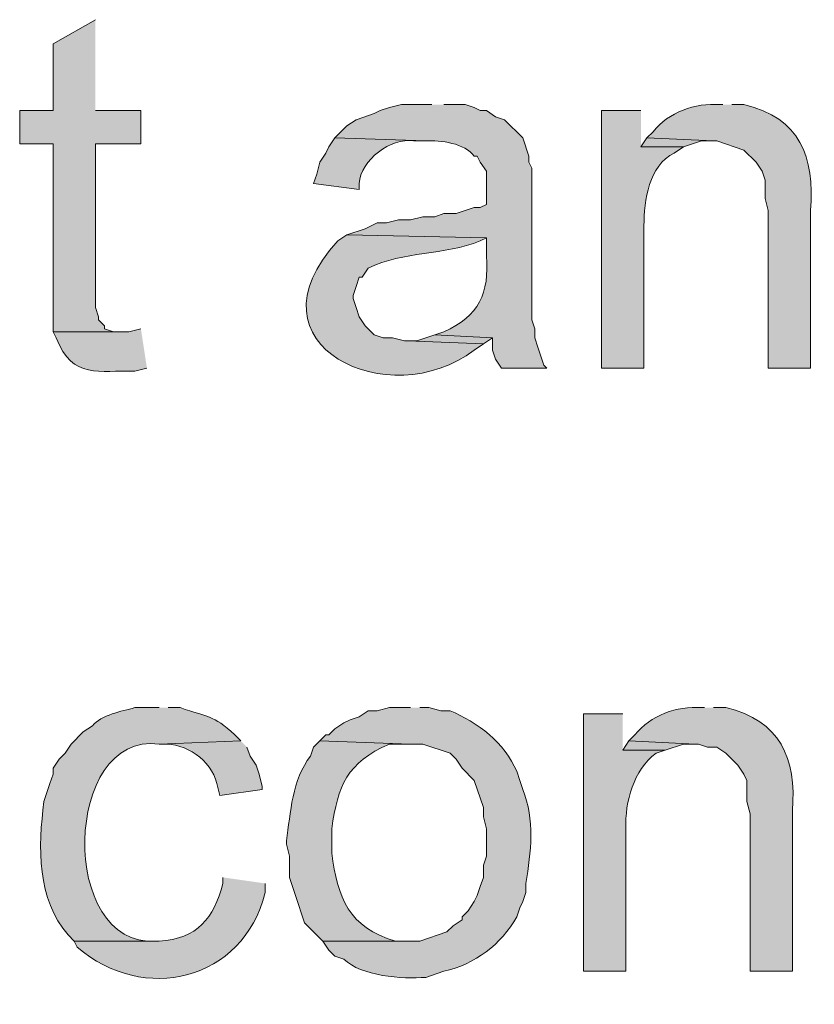
# Model space of a CAD drawing. Units: inches. Extents: x 6 to 204, y 5 to 291.
# Drawn here: x 26 to 32, y 98 to 105 of the extents above; entities that cross this region are included whole.
import ezdxf

# ---------------------------------------------------------------- set-up
doc = ezdxf.new("R2010")
doc.units = ezdxf.units.IN
doc.header["$MEASUREMENT"] = 0
doc.layers.add('Layer 1', color=7, linetype='Continuous')

msp = doc.modelspace()

# ---------------------------------------------------------------- hatches: boundary and pattern name
at = {"layer": 'Layer 1', "true_color": 0xffffff}
for points in [[(26.4795, 104.6762), (26.1832, 104.5069), (26.1832, 104.0412), (25.9503, 104.0412), (25.9503, 103.8084), (26.1832, 103.8084), (26.1832, 102.496), (26.6488, 102.496), (26.6065, 102.496), (26.543, 102.5172), (26.543, 102.5384), (26.5007, 102.5807), (26.5007, 102.6019), (26.4795, 102.6654), (26.4795, 103.8084), (26.797, 103.8084), (26.797, 104.0412), (26.4795, 104.0412)], [(30.3318, 103.8507), (30.2895, 103.7872), (30.5858, 103.7872), (30.7128, 103.8295), (30.7975, 103.8295)], [(28.8502, 102.4749), (28.7232, 102.4326), (28.6597, 102.4326), (29.1888, 102.4114), (29.2523, 102.4537)], [(30.2048, 99.6386), (30.1625, 99.575), (30.4588, 99.575), (30.5858, 99.6174), (30.6705, 99.6174)]]:
    msp.add_hatch(color=7, dxfattribs=at).paths.add_polyline_path(points)
h = msp.add_hatch(color=7, dxfattribs=at)
edge = h.paths.add_edge_path()
edge.add_spline(control_points=[(28.829, 104.0836), (28.829, 104.0836), (28.6173, 104.0836), (28.6173, 104.0836), (28.6173, 104.0836), (28.5327, 104.0624), (28.5327, 104.0624), (28.5327, 104.0624), (28.4692, 104.0412), (28.4692, 104.0412), (28.4692, 104.0412), (28.4268, 104.0201), (28.4268, 104.0201), (28.4268, 104.0201), (28.2998, 103.9777), (28.2998, 103.9777), (28.2998, 103.9777), (28.2363, 103.9354), (28.2363, 103.9354), (28.2363, 103.9354), (28.1517, 103.8507), (28.1517, 103.8507), (28.1517, 103.8507), (28.7867, 103.8296), (28.7867, 103.8296), (28.8886, 103.8377), (29.0601, 103.8116), (29.1253, 103.7237), (29.1253, 103.7237), (29.1465, 103.7237), (29.1465, 103.7237), (29.1465, 103.7237), (29.1677, 103.6814), (29.1677, 103.6814), (29.1677, 103.6814), (29.21, 103.6179), (29.21, 103.6179), (29.21, 103.6179), (29.21, 103.3851), (29.21, 103.3851), (29.21, 103.3851), (29.1677, 103.3639), (29.1677, 103.3639), (29.1677, 103.3639), (29.1253, 103.3639), (29.1253, 103.3639), (29.1253, 103.3639), (28.9983, 103.3216), (28.9983, 103.3216), (28.9983, 103.3216), (28.9137, 103.3216), (28.9137, 103.3216), (28.9137, 103.3216), (28.8502, 103.3004), (28.8502, 103.3004), (28.8502, 103.3004), (28.7655, 103.3004), (28.7655, 103.3004), (28.7655, 103.3004), (28.6808, 103.2792), (28.6808, 103.2792), (28.6808, 103.2792), (28.5962, 103.2792), (28.5962, 103.2792), (28.5962, 103.2792), (28.5115, 103.258), (28.5115, 103.258), (28.5115, 103.258), (28.448, 103.258), (28.448, 103.258), (28.448, 103.258), (28.3633, 103.2157), (28.3633, 103.2157), (28.3633, 103.2157), (28.2363, 103.1734), (28.2363, 103.1734), (28.2363, 103.1734), (29.21, 103.1522), (29.21, 103.1522), (29.21, 103.1522), (29.21, 103.0252), (29.21, 103.0252), (29.2329, 102.7673), (29.1564, 102.6047), (28.9137, 102.4961), (28.9137, 102.4961), (28.8502, 102.4749), (28.8502, 102.4749), (28.8502, 102.4749), (29.2523, 102.4537), (29.2523, 102.4537), (29.2523, 102.4537), (29.2523, 102.3691), (29.2523, 102.3691), (29.2523, 102.3691), (29.2735, 102.3056), (29.2735, 102.3056), (29.2735, 102.3056), (29.3158, 102.2421), (29.3158, 102.2421), (29.3158, 102.2421), (29.6333, 102.2421), (29.6333, 102.2421), (29.6333, 102.2421), (29.6122, 102.2632), (29.6122, 102.2632), (29.6122, 102.2632), (29.591, 102.3267), (29.591, 102.3267), (29.591, 102.3267), (29.5698, 102.3902), (29.5698, 102.3902), (29.5698, 102.3902), (29.5487, 102.4537), (29.5487, 102.4537), (29.5487, 102.4537), (29.5487, 102.5172), (29.5487, 102.5172), (29.5487, 102.5172), (29.5275, 102.5807), (29.5275, 102.5807), (29.5275, 102.5807), (29.5275, 103.6391), (29.5275, 103.6391), (29.5275, 103.6391), (29.5063, 103.6814), (29.5063, 103.6814), (29.5063, 103.6814), (29.5063, 103.7237), (29.5063, 103.7237), (29.5063, 103.7237), (29.464, 103.8507), (29.464, 103.8507), (29.464, 103.8507), (29.337, 103.9777), (29.337, 103.9777), (29.337, 103.9777), (29.2735, 103.9989), (29.2735, 103.9989), (29.2735, 103.9989), (29.21, 104.0412), (29.21, 104.0412), (29.21, 104.0412), (29.1677, 104.0412), (29.1677, 104.0412), (29.1677, 104.0412), (29.1253, 104.0624), (29.1253, 104.0624), (29.1253, 104.0624), (29.0618, 104.0836), (29.0618, 104.0836), (29.0618, 104.0836), (28.9137, 104.0836), (28.9137, 104.0836)], knot_values=[0, 0, 0, 0, 0.352778, 0.352778, 0.352778, 0.705556, 0.705556, 0.705556, 1.058333, 1.058333, 1.058333, 1.411111, 1.411111, 1.411111, 1.763889, 1.763889, 1.763889, 2.116667, 2.116667, 2.116667, 2.469444, 2.469444, 2.469444, 2.822222, 2.822222, 2.822222, 3.175, 3.175, 3.175, 3.527778, 3.527778, 3.527778, 3.880556, 3.880556, 3.880556, 4.233333, 4.233333, 4.233333, 4.586111, 4.586111, 4.586111, 4.938889, 4.938889, 4.938889, 5.291667, 5.291667, 5.291667, 5.644444, 5.644444, 5.644444, 5.997222, 5.997222, 5.997222, 6.35, 6.35, 6.35, 6.702778, 6.702778, 6.702778, 7.055556, 7.055556, 7.055556, 7.408333, 7.408333, 7.408333, 7.761111, 7.761111, 7.761111, 8.113889, 8.113889, 8.113889, 8.466667, 8.466667, 8.466667, 8.819444, 8.819444, 8.819444, 9.172222, 9.172222, 9.172222, 9.525, 9.525, 9.525, 9.877778, 9.877778, 9.877778, 10.230556, 10.230556, 10.230556, 10.583333, 10.583333, 10.583333, 10.936111, 10.936111, 10.936111, 11.288889, 11.288889, 11.288889, 11.641667, 11.641667, 11.641667, 11.994444, 11.994444, 11.994444, 12.347222, 12.347222, 12.347222, 12.7, 12.7, 12.7, 13.052778, 13.052778, 13.052778, 13.405556, 13.405556, 13.405556, 13.758333, 13.758333, 13.758333, 14.111111, 14.111111, 14.111111, 14.463889, 14.463889, 14.463889, 14.816667, 14.816667, 14.816667, 15.169444, 15.169444, 15.169444, 15.522222, 15.522222, 15.522222, 15.875, 15.875, 15.875, 16.227778, 16.227778, 16.227778, 16.580556, 16.580556, 16.580556, 16.933333, 16.933333, 16.933333, 17.286111, 17.286111, 17.286111, 17.638889, 17.638889, 17.638889, 17.991667, 17.991667, 17.991667, 17.991667], degree=3, periodic=0)
edge.add_line((28.9137, 104.0836), (28.829, 104.0836))
h = msp.add_hatch(color=7, dxfattribs=at)
edge = h.paths.add_edge_path()
edge.add_spline(control_points=[(30.861, 104.0836), (30.861, 104.0836), (30.8398, 104.0836), (30.8398, 104.0836), (30.668, 104.0956), (30.4835, 104.031), (30.3742, 103.8931), (30.3742, 103.8931), (30.3318, 103.8507), (30.3318, 103.8507), (30.3318, 103.8507), (30.7975, 103.8296), (30.7975, 103.8296), (30.7975, 103.8296), (30.8187, 103.8296), (30.8187, 103.8296), (30.8187, 103.8296), (31.0092, 103.766), (31.0092, 103.766), (31.0092, 103.766), (31.0938, 103.6814), (31.0938, 103.6814), (31.0938, 103.6814), (31.1362, 103.6179), (31.1362, 103.6179), (31.1362, 103.6179), (31.1573, 103.5544), (31.1573, 103.5544), (31.1573, 103.5544), (31.1573, 103.4274), (31.1573, 103.4274), (31.1573, 103.4274), (31.1785, 103.3427), (31.1785, 103.3427), (31.1785, 103.3427), (31.1785, 102.2421), (31.1785, 102.2421), (31.1785, 102.2421), (31.4748, 102.2421), (31.4748, 102.2421), (31.4748, 102.2421), (31.4748, 103.3427), (31.4748, 103.3427), (31.5006, 103.7191), (31.4053, 103.9887), (31.0092, 104.0836), (31.0092, 104.0836), (30.9245, 104.0836), (30.9245, 104.0836)], knot_values=[0, 0, 0, 0, 0.352778, 0.352778, 0.352778, 0.705556, 0.705556, 0.705556, 1.058333, 1.058333, 1.058333, 1.411111, 1.411111, 1.411111, 1.763889, 1.763889, 1.763889, 2.116667, 2.116667, 2.116667, 2.469444, 2.469444, 2.469444, 2.822222, 2.822222, 2.822222, 3.175, 3.175, 3.175, 3.527778, 3.527778, 3.527778, 3.880556, 3.880556, 3.880556, 4.233333, 4.233333, 4.233333, 4.586111, 4.586111, 4.586111, 4.938889, 4.938889, 4.938889, 5.291667, 5.291667, 5.291667, 5.644444, 5.644444, 5.644444, 5.644444], degree=3, periodic=0)
edge.add_line((30.9245, 104.0836), (30.861, 104.0836))
h = msp.add_hatch(color=7, dxfattribs=at)
edge = h.paths.add_edge_path()
edge.add_spline(control_points=[(30.2895, 104.0412), (30.2895, 104.0412), (30.0143, 104.0412), (30.0143, 104.0412), (30.0143, 104.0412), (30.0143, 102.2421), (30.0143, 102.2421), (30.0143, 102.2421), (30.3107, 102.2421), (30.3107, 102.2421), (30.3107, 102.2421), (30.3107, 103.2369), (30.3107, 103.2369), (30.3124, 103.4143), (30.3435, 103.6574), (30.5223, 103.7449), (30.5223, 103.7449), (30.5858, 103.7872), (30.5858, 103.7872), (30.5858, 103.7872), (30.2895, 103.7872), (30.2895, 103.7872)], knot_values=[0, 0, 0, 0, 0.352778, 0.352778, 0.352778, 0.705556, 0.705556, 0.705556, 1.058333, 1.058333, 1.058333, 1.411111, 1.411111, 1.411111, 1.763889, 1.763889, 1.763889, 2.116667, 2.116667, 2.116667, 2.469444, 2.469444, 2.469444, 2.469444], degree=3, periodic=0)
edge.add_line((30.2895, 103.7872), (30.2895, 104.0412))
h = msp.add_hatch(color=7, dxfattribs=at)
edge = h.paths.add_edge_path()
edge.add_spline(control_points=[(28.1517, 103.8507), (28.1517, 103.8507), (28.1093, 103.7872), (28.1093, 103.7872), (28.1093, 103.7872), (28.0882, 103.7449), (28.0882, 103.7449), (28.0882, 103.7449), (28.0458, 103.6814), (28.0458, 103.6814), (28.0458, 103.6814), (28.0247, 103.5967), (28.0247, 103.5967), (28.0247, 103.5967), (28.0035, 103.5332), (28.0035, 103.5332), (28.0035, 103.5332), (28.321, 103.4909), (28.321, 103.4909), (28.321, 103.4909), (28.321, 103.5332), (28.321, 103.5332), (28.3333, 103.6951), (28.5408, 103.8564), (28.702, 103.8295), (28.702, 103.8295), (28.7867, 103.8295), (28.7867, 103.8295)], knot_values=[0, 0, 0, 0, 0.352778, 0.352778, 0.352778, 0.705556, 0.705556, 0.705556, 1.058333, 1.058333, 1.058333, 1.411111, 1.411111, 1.411111, 1.763889, 1.763889, 1.763889, 2.116667, 2.116667, 2.116667, 2.469444, 2.469444, 2.469444, 2.822222, 2.822222, 2.822222, 3.175, 3.175, 3.175, 3.175], degree=3, periodic=0)
edge.add_line((28.7867, 103.8295), (28.1517, 103.8507))
h = msp.add_hatch(color=7, dxfattribs=at)
edge = h.paths.add_edge_path()
edge.add_spline(control_points=[(28.2363, 103.1734), (28.2363, 103.1734), (28.1728, 103.131), (28.1728, 103.131), (27.4948, 102.4004), (28.5376, 101.9161), (29.1253, 102.369), (29.1253, 102.369), (29.1888, 102.4114), (29.1888, 102.4114), (29.1888, 102.4114), (28.6597, 102.4326), (28.6597, 102.4326), (28.6597, 102.4326), (28.6385, 102.4326), (28.6385, 102.4326), (28.6385, 102.4326), (28.5538, 102.4537), (28.5538, 102.4537), (28.5538, 102.4537), (28.4903, 102.4537), (28.4903, 102.4537), (28.4903, 102.4537), (28.4268, 102.4749), (28.4268, 102.4749), (28.4268, 102.4749), (28.3633, 102.5384), (28.3633, 102.5384), (28.3633, 102.5384), (28.321, 102.6019), (28.321, 102.6019), (28.321, 102.6019), (28.2998, 102.6654), (28.2998, 102.6654), (28.2998, 102.6654), (28.2787, 102.7289), (28.2787, 102.7289), (28.2787, 102.7289), (28.2787, 102.75), (28.2787, 102.75), (28.2787, 102.75), (28.2998, 102.8135), (28.2998, 102.8135), (28.2998, 102.8135), (28.321, 102.877), (28.321, 102.877), (28.321, 102.877), (28.3422, 102.877), (28.3422, 102.877), (28.3422, 102.877), (28.3845, 102.9406), (28.3845, 102.9406), (28.6357, 103.0626), (28.9119, 103.0287), (29.1677, 103.131), (29.1677, 103.131), (29.21, 103.1522), (29.21, 103.1522)], knot_values=[0, 0, 0, 0, 0.352778, 0.352778, 0.352778, 0.705556, 0.705556, 0.705556, 1.058333, 1.058333, 1.058333, 1.411111, 1.411111, 1.411111, 1.763889, 1.763889, 1.763889, 2.116667, 2.116667, 2.116667, 2.469444, 2.469444, 2.469444, 2.822222, 2.822222, 2.822222, 3.175, 3.175, 3.175, 3.527778, 3.527778, 3.527778, 3.880556, 3.880556, 3.880556, 4.233333, 4.233333, 4.233333, 4.586111, 4.586111, 4.586111, 4.938889, 4.938889, 4.938889, 5.291667, 5.291667, 5.291667, 5.644444, 5.644444, 5.644444, 5.997222, 5.997222, 5.997222, 6.35, 6.35, 6.35, 6.702778, 6.702778, 6.702778, 6.702778], degree=3, periodic=0)
edge.add_line((29.21, 103.1522), (28.2363, 103.1734))
h = msp.add_hatch(color=7, dxfattribs=at)
edge = h.paths.add_edge_path()
edge.add_spline(control_points=[(26.797, 102.5172), (26.797, 102.5172), (26.7123, 102.496), (26.7123, 102.496), (26.7123, 102.496), (26.1832, 102.496), (26.1832, 102.496), (26.1832, 102.496), (26.2043, 102.4537), (26.2043, 102.4537), (26.3236, 102.1599), (26.5031, 102.2294), (26.7547, 102.2209), (26.7547, 102.2209), (26.8393, 102.242), (26.8393, 102.242)], knot_values=[0, 0, 0, 0, 0.352778, 0.352778, 0.352778, 0.705556, 0.705556, 0.705556, 1.058333, 1.058333, 1.058333, 1.411111, 1.411111, 1.411111, 1.763889, 1.763889, 1.763889, 1.763889], degree=3, periodic=0)
edge.add_line((26.8393, 102.242), (26.797, 102.5172))
h = msp.add_hatch(color=7, dxfattribs=at)
edge = h.paths.add_edge_path()
edge.add_spline(control_points=[(26.924, 99.8714), (26.924, 99.8714), (26.7547, 99.8714), (26.7547, 99.8714), (26.6615, 99.8446), (26.5211, 99.8224), (26.4583, 99.7444), (26.4583, 99.7444), (26.3948, 99.7021), (26.3948, 99.7021), (26.3948, 99.7021), (26.3102, 99.6174), (26.3102, 99.6174), (26.3102, 99.6174), (26.2678, 99.5539), (26.2678, 99.5539), (26.2678, 99.5539), (26.2255, 99.5116), (26.2255, 99.5116), (26.2255, 99.5116), (26.1832, 99.4481), (26.1832, 99.4481), (26.1832, 99.4481), (26.1832, 99.4057), (26.1832, 99.4057), (26.1832, 99.4057), (26.162, 99.3422), (26.162, 99.3422), (26.162, 99.3422), (26.1408, 99.2787), (26.1408, 99.2787), (26.1408, 99.2787), (26.1197, 99.2152), (26.1197, 99.2152), (26.0791, 98.9013), (26.0699, 98.5319), (26.289, 98.2839), (26.289, 98.2839), (26.3313, 98.2415), (26.3313, 98.2415), (26.3313, 98.2415), (26.924, 98.2415), (26.924, 98.2415), (26.924, 98.2415), (26.9028, 98.2415), (26.9028, 98.2415), (26.2184, 98.1922), (26.2534, 99.7077), (26.924, 99.6174), (26.924, 99.6174), (27.4955, 99.6386), (27.4955, 99.6386), (27.4955, 99.6386), (27.4532, 99.6809), (27.4532, 99.6809), (27.2951, 99.8283), (27.268, 99.7991), (27.0722, 99.8714), (27.0722, 99.8714), (26.9875, 99.8714), (26.9875, 99.8714)], knot_values=[0, 0, 0, 0, 0.352778, 0.352778, 0.352778, 0.705556, 0.705556, 0.705556, 1.058333, 1.058333, 1.058333, 1.411111, 1.411111, 1.411111, 1.763889, 1.763889, 1.763889, 2.116667, 2.116667, 2.116667, 2.469444, 2.469444, 2.469444, 2.822222, 2.822222, 2.822222, 3.175, 3.175, 3.175, 3.527778, 3.527778, 3.527778, 3.880556, 3.880556, 3.880556, 4.233333, 4.233333, 4.233333, 4.586111, 4.586111, 4.586111, 4.938889, 4.938889, 4.938889, 5.291667, 5.291667, 5.291667, 5.644444, 5.644444, 5.644444, 5.997222, 5.997222, 5.997222, 6.35, 6.35, 6.35, 6.702778, 6.702778, 6.702778, 7.055556, 7.055556, 7.055556, 7.055556], degree=3, periodic=0)
edge.add_line((26.9875, 99.8714), (26.924, 99.8714))
h = msp.add_hatch(color=7, dxfattribs=at)
edge = h.paths.add_edge_path()
edge.add_spline(control_points=[(28.6808, 99.8714), (28.6808, 99.8714), (28.5327, 99.8714), (28.5327, 99.8714), (28.5327, 99.8714), (28.448, 99.8502), (28.448, 99.8502), (28.448, 99.8502), (28.3845, 99.8502), (28.3845, 99.8502), (28.3845, 99.8502), (28.321, 99.8079), (28.321, 99.8079), (28.321, 99.8079), (28.2575, 99.7867), (28.2575, 99.7867), (28.2575, 99.7867), (28.2152, 99.7656), (28.2152, 99.7656), (28.2152, 99.7656), (28.1517, 99.7232), (28.1517, 99.7232), (28.1517, 99.7232), (28.1093, 99.6809), (28.1093, 99.6809), (28.1093, 99.6809), (28.0882, 99.6809), (28.0882, 99.6809), (28.0882, 99.6809), (28.0458, 99.6386), (28.0458, 99.6386), (28.0458, 99.6386), (28.6808, 99.6174), (28.6808, 99.6174), (28.6808, 99.6174), (28.7655, 99.6174), (28.7655, 99.6174), (28.7655, 99.6174), (28.956, 99.5539), (28.956, 99.5539), (28.956, 99.5539), (28.9983, 99.5116), (28.9983, 99.5116), (28.9983, 99.5116), (29.0407, 99.4481), (29.0407, 99.4481), (29.0407, 99.4481), (29.1253, 99.3634), (29.1253, 99.3634), (29.1253, 99.3634), (29.1888, 99.1729), (29.1888, 99.1729), (29.1888, 99.1729), (29.1888, 99.1094), (29.1888, 99.1094), (29.1888, 99.1094), (29.21, 99.0247), (29.21, 99.0247), (29.21, 99.0247), (29.21, 98.8342), (29.21, 98.8342), (29.21, 98.8342), (29.1888, 98.7707), (29.1888, 98.7707), (29.1888, 98.7707), (29.1888, 98.6861), (29.1888, 98.6861), (29.1888, 98.6861), (29.1677, 98.6226), (29.1677, 98.6226), (29.1677, 98.6226), (29.1465, 98.5591), (29.1465, 98.5591), (29.1465, 98.5591), (29.1253, 98.5167), (29.1253, 98.5167), (29.1253, 98.5167), (29.083, 98.4532), (29.083, 98.4532), (29.083, 98.4532), (29.0407, 98.4109), (29.0407, 98.4109), (29.0407, 98.4109), (29.0407, 98.3897), (29.0407, 98.3897), (29.0407, 98.3897), (28.9772, 98.3474), (28.9772, 98.3474), (28.9772, 98.3474), (28.9348, 98.3051), (28.9348, 98.3051), (28.9348, 98.3051), (28.7443, 98.2415), (28.7443, 98.2415), (28.7443, 98.2415), (28.067, 98.2415), (28.067, 98.2415), (28.067, 98.2415), (28.1093, 98.1781), (28.1093, 98.1781), (28.1093, 98.1781), (28.1517, 98.1357), (28.1517, 98.1357), (28.1517, 98.1357), (28.2152, 98.1146), (28.2152, 98.1146), (28.3341, 97.9957), (28.6223, 97.9752), (28.7867, 97.9875), (28.7867, 97.9875), (28.9137, 98.0299), (28.9137, 98.0299), (29.1267, 98.0796), (29.3162, 98.2165), (29.4217, 98.4109), (29.4217, 98.4109), (29.4428, 98.4744), (29.4428, 98.4744), (29.4428, 98.4744), (29.464, 98.5167), (29.464, 98.5167), (29.464, 98.5167), (29.4852, 98.5802), (29.4852, 98.5802), (29.4852, 98.5802), (29.4852, 98.6437), (29.4852, 98.6437), (29.5233, 98.8649), (29.5497, 99.0882), (29.464, 99.2999), (29.464, 99.2999), (29.4428, 99.3634), (29.4428, 99.3634), (29.4428, 99.3634), (29.4217, 99.4269), (29.4217, 99.4269), (29.3391, 99.6251), (29.1472, 99.7712), (28.956, 99.8502), (28.956, 99.8502), (28.8925, 99.8502), (28.8925, 99.8502), (28.8925, 99.8502), (28.8078, 99.8714), (28.8078, 99.8714), (28.8078, 99.8714), (28.7443, 99.8714), (28.7443, 99.8714)], knot_values=[0, 0, 0, 0, 0.352778, 0.352778, 0.352778, 0.705556, 0.705556, 0.705556, 1.058333, 1.058333, 1.058333, 1.411111, 1.411111, 1.411111, 1.763889, 1.763889, 1.763889, 2.116667, 2.116667, 2.116667, 2.469444, 2.469444, 2.469444, 2.822222, 2.822222, 2.822222, 3.175, 3.175, 3.175, 3.527778, 3.527778, 3.527778, 3.880556, 3.880556, 3.880556, 4.233333, 4.233333, 4.233333, 4.586111, 4.586111, 4.586111, 4.938889, 4.938889, 4.938889, 5.291667, 5.291667, 5.291667, 5.644444, 5.644444, 5.644444, 5.997222, 5.997222, 5.997222, 6.35, 6.35, 6.35, 6.702778, 6.702778, 6.702778, 7.055556, 7.055556, 7.055556, 7.408333, 7.408333, 7.408333, 7.761111, 7.761111, 7.761111, 8.113889, 8.113889, 8.113889, 8.466667, 8.466667, 8.466667, 8.819444, 8.819444, 8.819444, 9.172222, 9.172222, 9.172222, 9.525, 9.525, 9.525, 9.877778, 9.877778, 9.877778, 10.230556, 10.230556, 10.230556, 10.583333, 10.583333, 10.583333, 10.936111, 10.936111, 10.936111, 11.288889, 11.288889, 11.288889, 11.641667, 11.641667, 11.641667, 11.994444, 11.994444, 11.994444, 12.347222, 12.347222, 12.347222, 12.7, 12.7, 12.7, 13.052778, 13.052778, 13.052778, 13.405556, 13.405556, 13.405556, 13.758333, 13.758333, 13.758333, 14.111111, 14.111111, 14.111111, 14.463889, 14.463889, 14.463889, 14.816667, 14.816667, 14.816667, 15.169444, 15.169444, 15.169444, 15.522222, 15.522222, 15.522222, 15.875, 15.875, 15.875, 16.227778, 16.227778, 16.227778, 16.580556, 16.580556, 16.580556, 16.933333, 16.933333, 16.933333, 17.286111, 17.286111, 17.286111, 17.286111], degree=3, periodic=0)
edge.add_line((28.7443, 99.8714), (28.6808, 99.8714))
h = msp.add_hatch(color=7, dxfattribs=at)
edge = h.paths.add_edge_path()
edge.add_spline(control_points=[(30.734, 99.8714), (30.734, 99.8714), (30.7128, 99.8714), (30.7128, 99.8714), (30.541, 99.8834), (30.3565, 99.8188), (30.2472, 99.6809), (30.2472, 99.6809), (30.2048, 99.6386), (30.2048, 99.6386), (30.2048, 99.6386), (30.6705, 99.6174), (30.6705, 99.6174), (30.6705, 99.6174), (30.6917, 99.6174), (30.6917, 99.6174), (30.6917, 99.6174), (30.7552, 99.5962), (30.7552, 99.5962), (30.7552, 99.5962), (30.8187, 99.5962), (30.8187, 99.5962), (30.8187, 99.5962), (30.8822, 99.5539), (30.8822, 99.5539), (30.8822, 99.5539), (30.9668, 99.4692), (30.9668, 99.4692), (30.9668, 99.4692), (31.0092, 99.4057), (31.0092, 99.4057), (31.0092, 99.4057), (31.0303, 99.3634), (31.0303, 99.3634), (31.0303, 99.3634), (31.0303, 99.2152), (31.0303, 99.2152), (31.0303, 99.2152), (31.0515, 99.1306), (31.0515, 99.1306), (31.0515, 99.1306), (31.0515, 98.0299), (31.0515, 98.0299), (31.0515, 98.0299), (31.3478, 98.0299), (31.3478, 98.0299), (31.3478, 98.0299), (31.3478, 99.1517), (31.3478, 99.1517), (31.3782, 99.5179), (31.261, 99.7825), (30.8822, 99.8714), (30.8822, 99.8714), (30.7975, 99.8714), (30.7975, 99.8714)], knot_values=[0, 0, 0, 0, 0.352778, 0.352778, 0.352778, 0.705556, 0.705556, 0.705556, 1.058333, 1.058333, 1.058333, 1.411111, 1.411111, 1.411111, 1.763889, 1.763889, 1.763889, 2.116667, 2.116667, 2.116667, 2.469444, 2.469444, 2.469444, 2.822222, 2.822222, 2.822222, 3.175, 3.175, 3.175, 3.527778, 3.527778, 3.527778, 3.880556, 3.880556, 3.880556, 4.233333, 4.233333, 4.233333, 4.586111, 4.586111, 4.586111, 4.938889, 4.938889, 4.938889, 5.291667, 5.291667, 5.291667, 5.644444, 5.644444, 5.644444, 5.997222, 5.997222, 5.997222, 6.35, 6.35, 6.35, 6.35], degree=3, periodic=0)
edge.add_line((30.7975, 99.8714), (30.734, 99.8714))
h = msp.add_hatch(color=7, dxfattribs=at)
edge = h.paths.add_edge_path()
edge.add_spline(control_points=[(30.1625, 99.8291), (30.1625, 99.8291), (29.8873, 99.8291), (29.8873, 99.8291), (29.8873, 99.8291), (29.8873, 98.0299), (29.8873, 98.0299), (29.8873, 98.0299), (30.1837, 98.0299), (30.1837, 98.0299), (30.1837, 98.0299), (30.1837, 99.0247), (30.1837, 99.0247), (30.1784, 99.2173), (30.2369, 99.4308), (30.3953, 99.5539), (30.3953, 99.5539), (30.4588, 99.5751), (30.4588, 99.5751), (30.4588, 99.5751), (30.1625, 99.5751), (30.1625, 99.5751)], knot_values=[0, 0, 0, 0, 0.352778, 0.352778, 0.352778, 0.705556, 0.705556, 0.705556, 1.058333, 1.058333, 1.058333, 1.411111, 1.411111, 1.411111, 1.763889, 1.763889, 1.763889, 2.116667, 2.116667, 2.116667, 2.469444, 2.469444, 2.469444, 2.469444], degree=3, periodic=0)
edge.add_line((30.1625, 99.5751), (30.1625, 99.8291))
h = msp.add_hatch(color=7, dxfattribs=at)
edge = h.paths.add_edge_path()
edge.add_spline(control_points=[(27.4955, 99.6386), (27.4955, 99.6386), (26.924, 99.6174), (26.924, 99.6174), (26.924, 99.6174), (26.9452, 99.6174), (26.9452, 99.6174), (27.1099, 99.6251), (27.2867, 99.5066), (27.3262, 99.3422), (27.3262, 99.3422), (27.3473, 99.2576), (27.3473, 99.2576), (27.3473, 99.2576), (27.6437, 99.2999), (27.6437, 99.2999), (27.6437, 99.2999), (27.6437, 99.321), (27.6437, 99.321), (27.6437, 99.321), (27.6225, 99.4057), (27.6225, 99.4057), (27.6225, 99.4057), (27.6013, 99.4692), (27.6013, 99.4692), (27.6013, 99.4692), (27.559, 99.5327), (27.559, 99.5327), (27.559, 99.5327), (27.5378, 99.5962), (27.5378, 99.5962)], knot_values=[0, 0, 0, 0, 0.352778, 0.352778, 0.352778, 0.705556, 0.705556, 0.705556, 1.058333, 1.058333, 1.058333, 1.411111, 1.411111, 1.411111, 1.763889, 1.763889, 1.763889, 2.116667, 2.116667, 2.116667, 2.469444, 2.469444, 2.469444, 2.822222, 2.822222, 2.822222, 3.175, 3.175, 3.175, 3.527778, 3.527778, 3.527778, 3.527778], degree=3, periodic=0)
edge.add_line((27.5378, 99.5962), (27.4955, 99.6386))
h = msp.add_hatch(color=7, dxfattribs=at)
edge = h.paths.add_edge_path()
edge.add_spline(control_points=[(28.0458, 99.6386), (28.0458, 99.6386), (28.0035, 99.5962), (28.0035, 99.5962), (28.0035, 99.5962), (27.9823, 99.5327), (27.9823, 99.5327), (27.8507, 99.369), (27.844, 99.139), (27.813, 98.9401), (27.813, 98.9401), (27.813, 98.9189), (27.813, 98.9189), (27.813, 98.9189), (27.8342, 98.8342), (27.8342, 98.8342), (27.8342, 98.8342), (27.8342, 98.6861), (27.8342, 98.6861), (27.8342, 98.6861), (27.8977, 98.4955), (27.8977, 98.4955), (27.8977, 98.4955), (27.9188, 98.4321), (27.9188, 98.4321), (27.9188, 98.4321), (27.94, 98.3686), (27.94, 98.3686), (27.94, 98.3686), (28.067, 98.2415), (28.067, 98.2415), (28.067, 98.2415), (28.6808, 98.2415), (28.6808, 98.2415), (28.6808, 98.2415), (28.575, 98.2415), (28.575, 98.2415), (28.2494, 98.3343), (28.17, 98.5464), (28.1305, 98.8554), (28.1305, 98.8554), (28.1305, 99.0247), (28.1305, 99.0247), (28.1728, 99.3278), (28.2349, 99.4862), (28.5327, 99.6174), (28.5327, 99.6174), (28.6808, 99.6174), (28.6808, 99.6174)], knot_values=[0, 0, 0, 0, 0.352778, 0.352778, 0.352778, 0.705556, 0.705556, 0.705556, 1.058333, 1.058333, 1.058333, 1.411111, 1.411111, 1.411111, 1.763889, 1.763889, 1.763889, 2.116667, 2.116667, 2.116667, 2.469444, 2.469444, 2.469444, 2.822222, 2.822222, 2.822222, 3.175, 3.175, 3.175, 3.527778, 3.527778, 3.527778, 3.880556, 3.880556, 3.880556, 4.233333, 4.233333, 4.233333, 4.586111, 4.586111, 4.586111, 4.938889, 4.938889, 4.938889, 5.291667, 5.291667, 5.291667, 5.644444, 5.644444, 5.644444, 5.644444], degree=3, periodic=0)
edge.add_line((28.6808, 99.6174), (28.0458, 99.6386))
h = msp.add_hatch(color=7, dxfattribs=at)
edge = h.paths.add_edge_path()
edge.add_spline(control_points=[(27.3685, 98.6861), (27.3685, 98.6861), (27.3685, 98.6437), (27.3685, 98.6437), (27.3092, 98.4028), (27.1896, 98.2542), (26.924, 98.2415), (26.924, 98.2415), (26.3313, 98.2415), (26.3313, 98.2415), (26.3313, 98.2415), (26.3525, 98.1992), (26.3525, 98.1992), (26.8129, 97.7995), (27.5114, 97.9593), (27.6648, 98.5802), (27.6648, 98.5802), (27.6648, 98.6437), (27.6648, 98.6437)], knot_values=[0, 0, 0, 0, 0.352778, 0.352778, 0.352778, 0.705556, 0.705556, 0.705556, 1.058333, 1.058333, 1.058333, 1.411111, 1.411111, 1.411111, 1.763889, 1.763889, 1.763889, 2.116667, 2.116667, 2.116667, 2.116667], degree=3, periodic=0)
edge.add_line((27.6648, 98.6437), (27.3685, 98.6861))

# ---------------------------------------------------------------- linework, layer by layer
at = {"layer": 'Layer 1', "lineweight": 0}
for points in [[(26.4795, 104.6762), (26.1832, 104.5069), (26.1832, 104.0412), (25.9503, 104.0412), (25.9503, 103.8084), (26.1832, 103.8084), (26.1832, 102.496), (26.6488, 102.496), (26.6065, 102.496), (26.543, 102.5172), (26.543, 102.5384), (26.5007, 102.5807), (26.5007, 102.6019), (26.4795, 102.6654), (26.4795, 103.8084), (26.797, 103.8084), (26.797, 104.0412), (26.4795, 104.0412)], [(30.3318, 103.8507), (30.2895, 103.7872), (30.5858, 103.7872), (30.7128, 103.8295), (30.7975, 103.8295)], [(28.8502, 102.4749), (28.7232, 102.4326), (28.6597, 102.4326), (29.1888, 102.4114), (29.2523, 102.4537)], [(30.2048, 99.6386), (30.1625, 99.575), (30.4588, 99.575), (30.5858, 99.6174), (30.6705, 99.6174)]]:
    msp.add_lwpolyline(points, dxfattribs=at)
for points, knots in [([(28.829, 104.0836), (28.829, 104.0836), (28.6173, 104.0836), (28.6173, 104.0836), (28.6173, 104.0836), (28.5327, 104.0624), (28.5327, 104.0624), (28.5327, 104.0624), (28.4692, 104.0412), (28.4692, 104.0412), (28.4692, 104.0412), (28.4268, 104.0201), (28.4268, 104.0201), (28.4268, 104.0201), (28.2998, 103.9777), (28.2998, 103.9777), (28.2998, 103.9777), (28.2363, 103.9354), (28.2363, 103.9354), (28.2363, 103.9354), (28.1517, 103.8507), (28.1517, 103.8507), (28.1517, 103.8507), (28.7867, 103.8296), (28.7867, 103.8296), (28.8886, 103.8377), (29.0601, 103.8116), (29.1253, 103.7237), (29.1253, 103.7237), (29.1465, 103.7237), (29.1465, 103.7237), (29.1465, 103.7237), (29.1677, 103.6814), (29.1677, 103.6814), (29.1677, 103.6814), (29.21, 103.6179), (29.21, 103.6179), (29.21, 103.6179), (29.21, 103.3851), (29.21, 103.3851), (29.21, 103.3851), (29.1677, 103.3639), (29.1677, 103.3639), (29.1677, 103.3639), (29.1253, 103.3639), (29.1253, 103.3639), (29.1253, 103.3639), (28.9983, 103.3216), (28.9983, 103.3216), (28.9983, 103.3216), (28.9137, 103.3216), (28.9137, 103.3216), (28.9137, 103.3216), (28.8502, 103.3004), (28.8502, 103.3004), (28.8502, 103.3004), (28.7655, 103.3004), (28.7655, 103.3004), (28.7655, 103.3004), (28.6808, 103.2792), (28.6808, 103.2792), (28.6808, 103.2792), (28.5962, 103.2792), (28.5962, 103.2792), (28.5962, 103.2792), (28.5115, 103.258), (28.5115, 103.258), (28.5115, 103.258), (28.448, 103.258), (28.448, 103.258), (28.448, 103.258), (28.3633, 103.2157), (28.3633, 103.2157), (28.3633, 103.2157), (28.2363, 103.1734), (28.2363, 103.1734), (28.2363, 103.1734), (29.21, 103.1522), (29.21, 103.1522), (29.21, 103.1522), (29.21, 103.0252), (29.21, 103.0252), (29.2329, 102.7673), (29.1564, 102.6047), (28.9137, 102.4961), (28.9137, 102.4961), (28.8502, 102.4749), (28.8502, 102.4749), (28.8502, 102.4749), (29.2523, 102.4537), (29.2523, 102.4537), (29.2523, 102.4537), (29.2523, 102.3691), (29.2523, 102.3691), (29.2523, 102.3691), (29.2735, 102.3056), (29.2735, 102.3056), (29.2735, 102.3056), (29.3158, 102.2421), (29.3158, 102.2421), (29.3158, 102.2421), (29.6333, 102.2421), (29.6333, 102.2421), (29.6333, 102.2421), (29.6122, 102.2632), (29.6122, 102.2632), (29.6122, 102.2632), (29.591, 102.3267), (29.591, 102.3267), (29.591, 102.3267), (29.5698, 102.3902), (29.5698, 102.3902), (29.5698, 102.3902), (29.5487, 102.4537), (29.5487, 102.4537), (29.5487, 102.4537), (29.5487, 102.5172), (29.5487, 102.5172), (29.5487, 102.5172), (29.5275, 102.5807), (29.5275, 102.5807), (29.5275, 102.5807), (29.5275, 103.6391), (29.5275, 103.6391), (29.5275, 103.6391), (29.5063, 103.6814), (29.5063, 103.6814), (29.5063, 103.6814), (29.5063, 103.7237), (29.5063, 103.7237), (29.5063, 103.7237), (29.464, 103.8507), (29.464, 103.8507), (29.464, 103.8507), (29.337, 103.9777), (29.337, 103.9777), (29.337, 103.9777), (29.2735, 103.9989), (29.2735, 103.9989), (29.2735, 103.9989), (29.21, 104.0412), (29.21, 104.0412), (29.21, 104.0412), (29.1677, 104.0412), (29.1677, 104.0412), (29.1677, 104.0412), (29.1253, 104.0624), (29.1253, 104.0624), (29.1253, 104.0624), (29.0618, 104.0836), (29.0618, 104.0836), (29.0618, 104.0836), (28.9137, 104.0836), (28.9137, 104.0836)], [0, 0, 0, 0, 1, 1, 1, 2, 2, 2, 3, 3, 3, 4, 4, 4, 5, 5, 5, 6, 6, 6, 7, 7, 7, 8, 8, 8, 9, 9, 9, 10, 10, 10, 11, 11, 11, 12, 12, 12, 13, 13, 13, 14, 14, 14, 15, 15, 15, 16, 16, 16, 17, 17, 17, 18, 18, 18, 19, 19, 19, 20, 20, 20, 21, 21, 21, 22, 22, 22, 23, 23, 23, 24, 24, 24, 25, 25, 25, 26, 26, 26, 27, 27, 27, 28, 28, 28, 29, 29, 29, 30, 30, 30, 31, 31, 31, 32, 32, 32, 33, 33, 33, 34, 34, 34, 35, 35, 35, 36, 36, 36, 37, 37, 37, 38, 38, 38, 39, 39, 39, 40, 40, 40, 41, 41, 41, 42, 42, 42, 43, 43, 43, 44, 44, 44, 45, 45, 45, 46, 46, 46, 47, 47, 47, 48, 48, 48, 49, 49, 49, 50, 50, 50, 51, 51, 51, 51]), ([(30.861, 104.0836), (30.861, 104.0836), (30.8398, 104.0836), (30.8398, 104.0836), (30.668, 104.0956), (30.4835, 104.031), (30.3742, 103.8931), (30.3742, 103.8931), (30.3318, 103.8507), (30.3318, 103.8507), (30.3318, 103.8507), (30.7975, 103.8296), (30.7975, 103.8296), (30.7975, 103.8296), (30.8187, 103.8296), (30.8187, 103.8296), (30.8187, 103.8296), (31.0092, 103.766), (31.0092, 103.766), (31.0092, 103.766), (31.0938, 103.6814), (31.0938, 103.6814), (31.0938, 103.6814), (31.1362, 103.6179), (31.1362, 103.6179), (31.1362, 103.6179), (31.1573, 103.5544), (31.1573, 103.5544), (31.1573, 103.5544), (31.1573, 103.4274), (31.1573, 103.4274), (31.1573, 103.4274), (31.1785, 103.3427), (31.1785, 103.3427), (31.1785, 103.3427), (31.1785, 102.2421), (31.1785, 102.2421), (31.1785, 102.2421), (31.4748, 102.2421), (31.4748, 102.2421), (31.4748, 102.2421), (31.4748, 103.3427), (31.4748, 103.3427), (31.5006, 103.7191), (31.4053, 103.9887), (31.0092, 104.0836), (31.0092, 104.0836), (30.9245, 104.0836), (30.9245, 104.0836)], [0, 0, 0, 0, 1, 1, 1, 2, 2, 2, 3, 3, 3, 4, 4, 4, 5, 5, 5, 6, 6, 6, 7, 7, 7, 8, 8, 8, 9, 9, 9, 10, 10, 10, 11, 11, 11, 12, 12, 12, 13, 13, 13, 14, 14, 14, 15, 15, 15, 16, 16, 16, 16]), ([(30.2895, 104.0412), (30.2895, 104.0412), (30.0143, 104.0412), (30.0143, 104.0412), (30.0143, 104.0412), (30.0143, 102.2421), (30.0143, 102.2421), (30.0143, 102.2421), (30.3107, 102.2421), (30.3107, 102.2421), (30.3107, 102.2421), (30.3107, 103.2369), (30.3107, 103.2369), (30.3124, 103.4143), (30.3435, 103.6574), (30.5223, 103.7449), (30.5223, 103.7449), (30.5858, 103.7872), (30.5858, 103.7872), (30.5858, 103.7872), (30.2895, 103.7872), (30.2895, 103.7872)], [0, 0, 0, 0, 1, 1, 1, 2, 2, 2, 3, 3, 3, 4, 4, 4, 5, 5, 5, 6, 6, 6, 7, 7, 7, 7]), ([(28.1517, 103.8507), (28.1517, 103.8507), (28.1093, 103.7872), (28.1093, 103.7872), (28.1093, 103.7872), (28.0882, 103.7449), (28.0882, 103.7449), (28.0882, 103.7449), (28.0458, 103.6814), (28.0458, 103.6814), (28.0458, 103.6814), (28.0247, 103.5967), (28.0247, 103.5967), (28.0247, 103.5967), (28.0035, 103.5332), (28.0035, 103.5332), (28.0035, 103.5332), (28.321, 103.4909), (28.321, 103.4909), (28.321, 103.4909), (28.321, 103.5332), (28.321, 103.5332), (28.3333, 103.6951), (28.5408, 103.8564), (28.702, 103.8295), (28.702, 103.8295), (28.7867, 103.8295), (28.7867, 103.8295)], [0, 0, 0, 0, 1, 1, 1, 2, 2, 2, 3, 3, 3, 4, 4, 4, 5, 5, 5, 6, 6, 6, 7, 7, 7, 8, 8, 8, 9, 9, 9, 9]), ([(28.2363, 103.1734), (28.2363, 103.1734), (28.1728, 103.131), (28.1728, 103.131), (27.4948, 102.4004), (28.5376, 101.9161), (29.1253, 102.369), (29.1253, 102.369), (29.1888, 102.4114), (29.1888, 102.4114), (29.1888, 102.4114), (28.6597, 102.4326), (28.6597, 102.4326), (28.6597, 102.4326), (28.6385, 102.4326), (28.6385, 102.4326), (28.6385, 102.4326), (28.5538, 102.4537), (28.5538, 102.4537), (28.5538, 102.4537), (28.4903, 102.4537), (28.4903, 102.4537), (28.4903, 102.4537), (28.4268, 102.4749), (28.4268, 102.4749), (28.4268, 102.4749), (28.3633, 102.5384), (28.3633, 102.5384), (28.3633, 102.5384), (28.321, 102.6019), (28.321, 102.6019), (28.321, 102.6019), (28.2998, 102.6654), (28.2998, 102.6654), (28.2998, 102.6654), (28.2787, 102.7289), (28.2787, 102.7289), (28.2787, 102.7289), (28.2787, 102.75), (28.2787, 102.75), (28.2787, 102.75), (28.2998, 102.8135), (28.2998, 102.8135), (28.2998, 102.8135), (28.321, 102.877), (28.321, 102.877), (28.321, 102.877), (28.3422, 102.877), (28.3422, 102.877), (28.3422, 102.877), (28.3845, 102.9406), (28.3845, 102.9406), (28.6357, 103.0626), (28.9119, 103.0287), (29.1677, 103.131), (29.1677, 103.131), (29.21, 103.1522), (29.21, 103.1522)], [0, 0, 0, 0, 1, 1, 1, 2, 2, 2, 3, 3, 3, 4, 4, 4, 5, 5, 5, 6, 6, 6, 7, 7, 7, 8, 8, 8, 9, 9, 9, 10, 10, 10, 11, 11, 11, 12, 12, 12, 13, 13, 13, 14, 14, 14, 15, 15, 15, 16, 16, 16, 17, 17, 17, 18, 18, 18, 19, 19, 19, 19]), ([(26.797, 102.5172), (26.797, 102.5172), (26.7123, 102.496), (26.7123, 102.496), (26.7123, 102.496), (26.1832, 102.496), (26.1832, 102.496), (26.1832, 102.496), (26.2043, 102.4537), (26.2043, 102.4537), (26.3236, 102.1599), (26.5031, 102.2294), (26.7547, 102.2209), (26.7547, 102.2209), (26.8393, 102.242), (26.8393, 102.242)], [0, 0, 0, 0, 1, 1, 1, 2, 2, 2, 3, 3, 3, 4, 4, 4, 5, 5, 5, 5]), ([(26.924, 99.8714), (26.924, 99.8714), (26.7547, 99.8714), (26.7547, 99.8714), (26.6615, 99.8446), (26.5211, 99.8224), (26.4583, 99.7444), (26.4583, 99.7444), (26.3948, 99.7021), (26.3948, 99.7021), (26.3948, 99.7021), (26.3102, 99.6174), (26.3102, 99.6174), (26.3102, 99.6174), (26.2678, 99.5539), (26.2678, 99.5539), (26.2678, 99.5539), (26.2255, 99.5116), (26.2255, 99.5116), (26.2255, 99.5116), (26.1832, 99.4481), (26.1832, 99.4481), (26.1832, 99.4481), (26.1832, 99.4057), (26.1832, 99.4057), (26.1832, 99.4057), (26.162, 99.3422), (26.162, 99.3422), (26.162, 99.3422), (26.1408, 99.2787), (26.1408, 99.2787), (26.1408, 99.2787), (26.1197, 99.2152), (26.1197, 99.2152), (26.0791, 98.9013), (26.0699, 98.5319), (26.289, 98.2839), (26.289, 98.2839), (26.3313, 98.2415), (26.3313, 98.2415), (26.3313, 98.2415), (26.924, 98.2415), (26.924, 98.2415), (26.924, 98.2415), (26.9028, 98.2415), (26.9028, 98.2415), (26.2184, 98.1922), (26.2534, 99.7077), (26.924, 99.6174), (26.924, 99.6174), (27.4955, 99.6386), (27.4955, 99.6386), (27.4955, 99.6386), (27.4532, 99.6809), (27.4532, 99.6809), (27.2951, 99.8283), (27.268, 99.7991), (27.0722, 99.8714), (27.0722, 99.8714), (26.9875, 99.8714), (26.9875, 99.8714)], [0, 0, 0, 0, 1, 1, 1, 2, 2, 2, 3, 3, 3, 4, 4, 4, 5, 5, 5, 6, 6, 6, 7, 7, 7, 8, 8, 8, 9, 9, 9, 10, 10, 10, 11, 11, 11, 12, 12, 12, 13, 13, 13, 14, 14, 14, 15, 15, 15, 16, 16, 16, 17, 17, 17, 18, 18, 18, 19, 19, 19, 20, 20, 20, 20]), ([(28.6808, 99.8714), (28.6808, 99.8714), (28.5327, 99.8714), (28.5327, 99.8714), (28.5327, 99.8714), (28.448, 99.8502), (28.448, 99.8502), (28.448, 99.8502), (28.3845, 99.8502), (28.3845, 99.8502), (28.3845, 99.8502), (28.321, 99.8079), (28.321, 99.8079), (28.321, 99.8079), (28.2575, 99.7867), (28.2575, 99.7867), (28.2575, 99.7867), (28.2152, 99.7656), (28.2152, 99.7656), (28.2152, 99.7656), (28.1517, 99.7232), (28.1517, 99.7232), (28.1517, 99.7232), (28.1093, 99.6809), (28.1093, 99.6809), (28.1093, 99.6809), (28.0882, 99.6809), (28.0882, 99.6809), (28.0882, 99.6809), (28.0458, 99.6386), (28.0458, 99.6386), (28.0458, 99.6386), (28.6808, 99.6174), (28.6808, 99.6174), (28.6808, 99.6174), (28.7655, 99.6174), (28.7655, 99.6174), (28.7655, 99.6174), (28.956, 99.5539), (28.956, 99.5539), (28.956, 99.5539), (28.9983, 99.5116), (28.9983, 99.5116), (28.9983, 99.5116), (29.0407, 99.4481), (29.0407, 99.4481), (29.0407, 99.4481), (29.1253, 99.3634), (29.1253, 99.3634), (29.1253, 99.3634), (29.1888, 99.1729), (29.1888, 99.1729), (29.1888, 99.1729), (29.1888, 99.1094), (29.1888, 99.1094), (29.1888, 99.1094), (29.21, 99.0247), (29.21, 99.0247), (29.21, 99.0247), (29.21, 98.8342), (29.21, 98.8342), (29.21, 98.8342), (29.1888, 98.7707), (29.1888, 98.7707), (29.1888, 98.7707), (29.1888, 98.6861), (29.1888, 98.6861), (29.1888, 98.6861), (29.1677, 98.6226), (29.1677, 98.6226), (29.1677, 98.6226), (29.1465, 98.5591), (29.1465, 98.5591), (29.1465, 98.5591), (29.1253, 98.5167), (29.1253, 98.5167), (29.1253, 98.5167), (29.083, 98.4532), (29.083, 98.4532), (29.083, 98.4532), (29.0407, 98.4109), (29.0407, 98.4109), (29.0407, 98.4109), (29.0407, 98.3897), (29.0407, 98.3897), (29.0407, 98.3897), (28.9772, 98.3474), (28.9772, 98.3474), (28.9772, 98.3474), (28.9348, 98.3051), (28.9348, 98.3051), (28.9348, 98.3051), (28.7443, 98.2415), (28.7443, 98.2415), (28.7443, 98.2415), (28.067, 98.2415), (28.067, 98.2415), (28.067, 98.2415), (28.1093, 98.1781), (28.1093, 98.1781), (28.1093, 98.1781), (28.1517, 98.1357), (28.1517, 98.1357), (28.1517, 98.1357), (28.2152, 98.1146), (28.2152, 98.1146), (28.3341, 97.9957), (28.6223, 97.9752), (28.7867, 97.9875), (28.7867, 97.9875), (28.9137, 98.0299), (28.9137, 98.0299), (29.1267, 98.0796), (29.3162, 98.2165), (29.4217, 98.4109), (29.4217, 98.4109), (29.4428, 98.4744), (29.4428, 98.4744), (29.4428, 98.4744), (29.464, 98.5167), (29.464, 98.5167), (29.464, 98.5167), (29.4852, 98.5802), (29.4852, 98.5802), (29.4852, 98.5802), (29.4852, 98.6437), (29.4852, 98.6437), (29.5233, 98.8649), (29.5497, 99.0882), (29.464, 99.2999), (29.464, 99.2999), (29.4428, 99.3634), (29.4428, 99.3634), (29.4428, 99.3634), (29.4217, 99.4269), (29.4217, 99.4269), (29.3391, 99.6251), (29.1472, 99.7712), (28.956, 99.8502), (28.956, 99.8502), (28.8925, 99.8502), (28.8925, 99.8502), (28.8925, 99.8502), (28.8078, 99.8714), (28.8078, 99.8714), (28.8078, 99.8714), (28.7443, 99.8714), (28.7443, 99.8714)], [0, 0, 0, 0, 1, 1, 1, 2, 2, 2, 3, 3, 3, 4, 4, 4, 5, 5, 5, 6, 6, 6, 7, 7, 7, 8, 8, 8, 9, 9, 9, 10, 10, 10, 11, 11, 11, 12, 12, 12, 13, 13, 13, 14, 14, 14, 15, 15, 15, 16, 16, 16, 17, 17, 17, 18, 18, 18, 19, 19, 19, 20, 20, 20, 21, 21, 21, 22, 22, 22, 23, 23, 23, 24, 24, 24, 25, 25, 25, 26, 26, 26, 27, 27, 27, 28, 28, 28, 29, 29, 29, 30, 30, 30, 31, 31, 31, 32, 32, 32, 33, 33, 33, 34, 34, 34, 35, 35, 35, 36, 36, 36, 37, 37, 37, 38, 38, 38, 39, 39, 39, 40, 40, 40, 41, 41, 41, 42, 42, 42, 43, 43, 43, 44, 44, 44, 45, 45, 45, 46, 46, 46, 47, 47, 47, 48, 48, 48, 49, 49, 49, 49]), ([(30.734, 99.8714), (30.734, 99.8714), (30.7128, 99.8714), (30.7128, 99.8714), (30.541, 99.8834), (30.3565, 99.8188), (30.2472, 99.6809), (30.2472, 99.6809), (30.2048, 99.6386), (30.2048, 99.6386), (30.2048, 99.6386), (30.6705, 99.6174), (30.6705, 99.6174), (30.6705, 99.6174), (30.6917, 99.6174), (30.6917, 99.6174), (30.6917, 99.6174), (30.7552, 99.5962), (30.7552, 99.5962), (30.7552, 99.5962), (30.8187, 99.5962), (30.8187, 99.5962), (30.8187, 99.5962), (30.8822, 99.5539), (30.8822, 99.5539), (30.8822, 99.5539), (30.9668, 99.4692), (30.9668, 99.4692), (30.9668, 99.4692), (31.0092, 99.4057), (31.0092, 99.4057), (31.0092, 99.4057), (31.0303, 99.3634), (31.0303, 99.3634), (31.0303, 99.3634), (31.0303, 99.2152), (31.0303, 99.2152), (31.0303, 99.2152), (31.0515, 99.1306), (31.0515, 99.1306), (31.0515, 99.1306), (31.0515, 98.0299), (31.0515, 98.0299), (31.0515, 98.0299), (31.3478, 98.0299), (31.3478, 98.0299), (31.3478, 98.0299), (31.3478, 99.1517), (31.3478, 99.1517), (31.3782, 99.5179), (31.261, 99.7825), (30.8822, 99.8714), (30.8822, 99.8714), (30.7975, 99.8714), (30.7975, 99.8714)], [0, 0, 0, 0, 1, 1, 1, 2, 2, 2, 3, 3, 3, 4, 4, 4, 5, 5, 5, 6, 6, 6, 7, 7, 7, 8, 8, 8, 9, 9, 9, 10, 10, 10, 11, 11, 11, 12, 12, 12, 13, 13, 13, 14, 14, 14, 15, 15, 15, 16, 16, 16, 17, 17, 17, 18, 18, 18, 18]), ([(30.1625, 99.8291), (30.1625, 99.8291), (29.8873, 99.8291), (29.8873, 99.8291), (29.8873, 99.8291), (29.8873, 98.0299), (29.8873, 98.0299), (29.8873, 98.0299), (30.1837, 98.0299), (30.1837, 98.0299), (30.1837, 98.0299), (30.1837, 99.0247), (30.1837, 99.0247), (30.1784, 99.2173), (30.2369, 99.4308), (30.3953, 99.5539), (30.3953, 99.5539), (30.4588, 99.5751), (30.4588, 99.5751), (30.4588, 99.5751), (30.1625, 99.5751), (30.1625, 99.5751)], [0, 0, 0, 0, 1, 1, 1, 2, 2, 2, 3, 3, 3, 4, 4, 4, 5, 5, 5, 6, 6, 6, 7, 7, 7, 7]), ([(27.4955, 99.6386), (27.4955, 99.6386), (26.924, 99.6174), (26.924, 99.6174), (26.924, 99.6174), (26.9452, 99.6174), (26.9452, 99.6174), (27.1099, 99.6251), (27.2867, 99.5066), (27.3262, 99.3422), (27.3262, 99.3422), (27.3473, 99.2576), (27.3473, 99.2576), (27.3473, 99.2576), (27.6437, 99.2999), (27.6437, 99.2999), (27.6437, 99.2999), (27.6437, 99.321), (27.6437, 99.321), (27.6437, 99.321), (27.6225, 99.4057), (27.6225, 99.4057), (27.6225, 99.4057), (27.6013, 99.4692), (27.6013, 99.4692), (27.6013, 99.4692), (27.559, 99.5327), (27.559, 99.5327), (27.559, 99.5327), (27.5378, 99.5962), (27.5378, 99.5962)], [0, 0, 0, 0, 1, 1, 1, 2, 2, 2, 3, 3, 3, 4, 4, 4, 5, 5, 5, 6, 6, 6, 7, 7, 7, 8, 8, 8, 9, 9, 9, 10, 10, 10, 10]), ([(28.0458, 99.6386), (28.0458, 99.6386), (28.0035, 99.5962), (28.0035, 99.5962), (28.0035, 99.5962), (27.9823, 99.5327), (27.9823, 99.5327), (27.8507, 99.369), (27.844, 99.139), (27.813, 98.9401), (27.813, 98.9401), (27.813, 98.9189), (27.813, 98.9189), (27.813, 98.9189), (27.8342, 98.8342), (27.8342, 98.8342), (27.8342, 98.8342), (27.8342, 98.6861), (27.8342, 98.6861), (27.8342, 98.6861), (27.8977, 98.4955), (27.8977, 98.4955), (27.8977, 98.4955), (27.9188, 98.4321), (27.9188, 98.4321), (27.9188, 98.4321), (27.94, 98.3686), (27.94, 98.3686), (27.94, 98.3686), (28.067, 98.2415), (28.067, 98.2415), (28.067, 98.2415), (28.6808, 98.2415), (28.6808, 98.2415), (28.6808, 98.2415), (28.575, 98.2415), (28.575, 98.2415), (28.2494, 98.3343), (28.17, 98.5464), (28.1305, 98.8554), (28.1305, 98.8554), (28.1305, 99.0247), (28.1305, 99.0247), (28.1728, 99.3278), (28.2349, 99.4862), (28.5327, 99.6174), (28.5327, 99.6174), (28.6808, 99.6174), (28.6808, 99.6174)], [0, 0, 0, 0, 1, 1, 1, 2, 2, 2, 3, 3, 3, 4, 4, 4, 5, 5, 5, 6, 6, 6, 7, 7, 7, 8, 8, 8, 9, 9, 9, 10, 10, 10, 11, 11, 11, 12, 12, 12, 13, 13, 13, 14, 14, 14, 15, 15, 15, 16, 16, 16, 16]), ([(27.3685, 98.6861), (27.3685, 98.6861), (27.3685, 98.6437), (27.3685, 98.6437), (27.3092, 98.4028), (27.1896, 98.2542), (26.924, 98.2415), (26.924, 98.2415), (26.3313, 98.2415), (26.3313, 98.2415), (26.3313, 98.2415), (26.3525, 98.1992), (26.3525, 98.1992), (26.8129, 97.7995), (27.5114, 97.9593), (27.6648, 98.5802), (27.6648, 98.5802), (27.6648, 98.6437), (27.6648, 98.6437)], [0, 0, 0, 0, 1, 1, 1, 2, 2, 2, 3, 3, 3, 4, 4, 4, 5, 5, 5, 6, 6, 6, 6])]:
    msp.add_open_spline(points, degree=3, knots=knots, dxfattribs=at)

doc.saveas('drawing.dxf')
